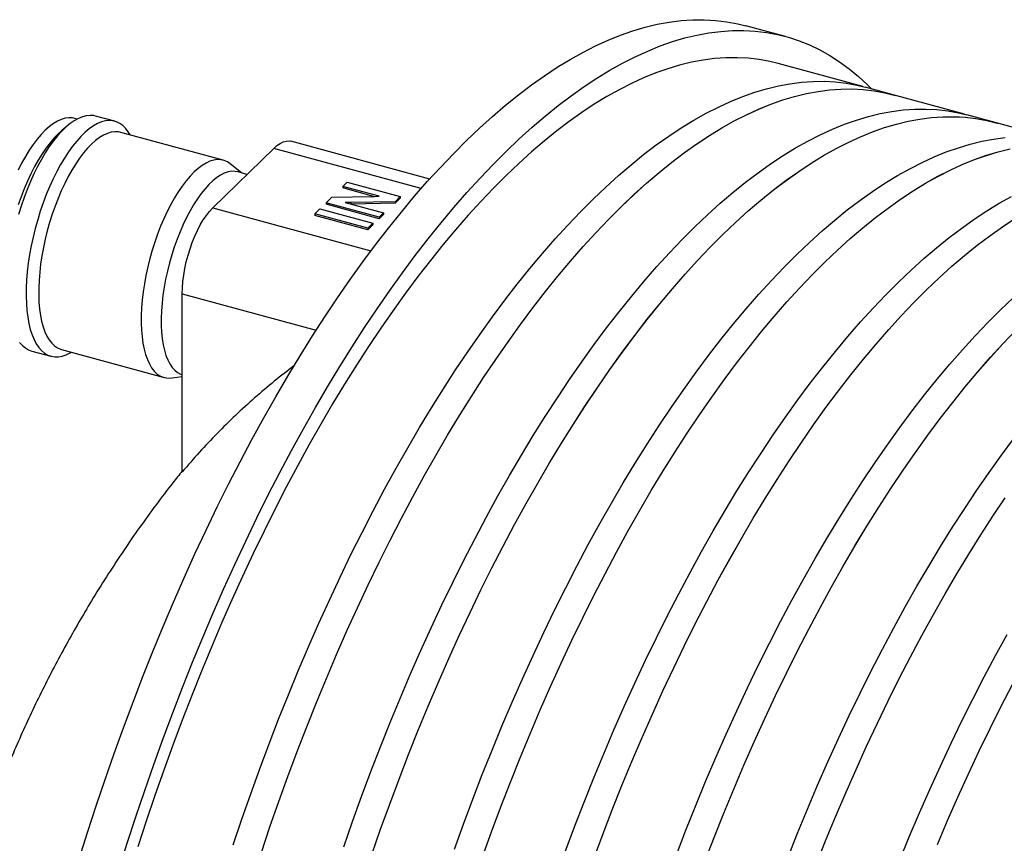
# Paper-space layout 'ingl.k tootmisjoonis' of a CAD drawing. Units: millimetres. Extents: x 0 to 420, y 0 to 339.
# Drawn here: x 67 to 89, y 66 to 84 of the extents above; entities that cross this region are included whole.
import ezdxf

# ---------------------------------------------------------------- set-up
doc = ezdxf.new("R2010")
doc.units = ezdxf.units.MM

psp = doc.layouts.new('ingl.k tootmisjoonis')

# ---------------------------------------------------------------- linework, layer by layer
at = {"color": 7, "linetype": 'Continuous', "lineweight": 30}
for p, q in [((83.88685, 83.179), (83.03781, 83.40975)), ((85.53887, 82.10826), (83.7295, 82.60001)), ((86.19182, 81.93121), (85.59042, 82.09466)), ((87.71807, 81.516), (86.19172, 81.93083)), ((68.72922, 81.41406), (68.67703, 81.42825)), ((69.53371, 81.36537), (69.12334, 81.4769)), ((88.37103, 81.33895), (87.76962, 81.5024)), ((89.89728, 80.92373), (88.37092, 81.33857)), ((68.53327, 81.28023), (68.40007, 81.16897)), ((71.85254, 80.53205), (69.65918, 81.12816)), ((76.27181, 80.13031), (73.30285, 80.93721)), ((71.62894, 79.51082), (72.93568, 80.78625)), ((72.24445, 80.2596), (72.00335, 80.4537)), ((72.36033, 80.22468), (72.17431, 80.28073)), ((74.41352, 79.97258), (74.5051, 80.06197)), ((75.19107, 79.76126), (74.41352, 79.97258)), ((74.41352, 79.97258), (74.41352, 79.93829)), ((75.07261, 79.75917), (74.41352, 79.93829)), ((74.5051, 80.06197), (75.64111, 79.75323)), ((74.05551, 79.62315), (74.17948, 79.74416)), ((74.17948, 79.74416), (75.05368, 79.75883)), ((75.64111, 79.75323), (75.52975, 79.64454)), ((75.64111, 79.71894), (75.52975, 79.61025)), ((75.64111, 79.75323), (75.64111, 79.71894)), ((73.81406, 79.38749), (73.9223, 79.49313)), ((73.9223, 79.49313), (75.0583, 79.18439)), ((75.19152, 79.31441), (74.05551, 79.62315)), ((74.05551, 79.62315), (74.05551, 79.58887)), ((75.19152, 79.28012), (74.05551, 79.58887)), ((74.46339, 79.62658), (75.2831, 79.4038)), ((74.58555, 79.59432), (74.58228, 79.59427)), ((75.52975, 79.64454), (74.58555, 79.6286)), ((74.58555, 79.6286), (74.58555, 79.59432)), ((75.52975, 79.61025), (74.58555, 79.59432)), ((75.52975, 79.64454), (75.52975, 79.61025)), ((74.95007, 79.07875), (73.81406, 79.38749)), ((73.81406, 79.38749), (73.81406, 79.35321)), ((74.95007, 79.04446), (73.81406, 79.35321)), ((75.2831, 79.4038), (75.19152, 79.31441)), ((75.2831, 79.36951), (75.19152, 79.28012)), ((75.19152, 79.31441), (75.19152, 79.28012)), ((75.2831, 79.4038), (75.2831, 79.36951)), ((75.0583, 79.18439), (74.95007, 79.07875)), ((75.0583, 79.1501), (74.95007, 79.04446)), ((74.95007, 79.07875), (74.95007, 79.04446)), ((75.0583, 79.18439), (75.0583, 79.1501)), ((70.97556, 73.86465), (70.97556, 77.67308)), ((67.75746, 76.4512), (68.16783, 76.33967)), ((68.39612, 76.48074), (70.58947, 75.88463)), ((70.7592, 75.87587), (70.97556, 75.90792))]:
    psp.add_line(p, q, dxfattribs=at)
at = {"color": 8, "linetype": 'Continuous', "lineweight": 30}
for p, q in [((76.09264, 79.92826), (72.93568, 80.78625)), ((71.62894, 79.51082), (75.01323, 78.59104)), ((74.51443, 79.62748), (74.51443, 79.61271)), ((70.97556, 77.67308), (73.83978, 76.89464))]:
    psp.add_line(p, q, dxfattribs=at)
at = {"color": 7, "linetype": 'Continuous', "lineweight": 30, "flags": 128}
for points in [[(68.77327, 65.58524), (68.95137, 66.15421), (69.13505, 66.71991), (69.32419, 67.28195), (69.51866, 67.83995), (69.71832, 68.39351), (69.92304, 68.94226), (70.13268, 69.48582), (70.34709, 70.02381), (70.56612, 70.55587), (70.78962, 71.08162), (71.01744, 71.60072), (71.24942, 72.11278), (71.48541, 72.61748), (71.72523, 73.11445), (71.96873, 73.60336), (72.21574, 74.08386), (72.46608, 74.55563), (72.71958, 75.01834), (72.97608, 75.47168), (73.23538, 75.91533), (73.49732, 76.34898), (73.76172, 76.77234), (74.02838, 77.18511), (74.29713, 77.58702), (74.56778, 77.97778), (74.84015, 78.35712), (75.11405, 78.72478), (75.38929, 79.08052), (75.66567, 79.42408), (75.94302, 79.75523), (76.22113, 80.07373), (76.49982, 80.37938), (76.7789, 80.67196), (77.05817, 80.95126), (77.33743, 81.21711), (77.61651, 81.4693), (77.8952, 81.70767), (78.17331, 81.93206), (78.45066, 82.14231), (78.72705, 82.33827), (79.00228, 82.51982), (79.27618, 82.68682), (79.54855, 82.83915), (79.8192, 82.97673), (80.08795, 83.09944), (80.35462, 83.20721), (80.61901, 83.29997), (80.88095, 83.37764), (81.14026, 83.44017), (81.39675, 83.48752), (81.65025, 83.51967), (81.9006, 83.53658), (82.1476, 83.53824), (82.3911, 83.52466), (82.63092, 83.49584), (82.86691, 83.45181), (83.03781, 83.40975)], [(69.62231, 65.35449), (69.80041, 65.92346), (69.98409, 66.48916), (70.17323, 67.0512), (70.3677, 67.60919), (70.56736, 68.16276), (70.77208, 68.71151), (70.98172, 69.25507), (71.19613, 69.79306), (71.41516, 70.32512), (71.63866, 70.85087), (71.86648, 71.36996), (72.09847, 71.88203), (72.33445, 72.38673), (72.57428, 72.8837), (72.81777, 73.3726), (73.06478, 73.85311), (73.31512, 74.32488), (73.56863, 74.78759), (73.82512, 75.24093), (74.08442, 75.68458), (74.34636, 76.11823), (74.61076, 76.54159), (74.87742, 76.95436), (75.14617, 77.35627), (75.41683, 77.74702), (75.6892, 78.12637), (75.96309, 78.49403), (76.23833, 78.84977), (76.51472, 79.19333), (76.79206, 79.52447), (77.07017, 79.84298), (77.34887, 80.14863), (77.62794, 80.44121), (77.90721, 80.72051), (78.18648, 80.98635), (78.46555, 81.23855), (78.74424, 81.47692), (79.02236, 81.70131), (79.2997, 81.91156), (79.57609, 82.10752), (79.85132, 82.28907), (80.12522, 82.45606), (80.39759, 82.6084), (80.66824, 82.74598), (80.937, 82.86869), (81.20366, 82.97646), (81.46805, 83.06921), (81.72999, 83.14688), (81.9893, 83.20942), (82.24579, 83.25677), (82.4993, 83.28892), (82.74964, 83.30583), (82.99664, 83.30749), (83.24014, 83.29391), (83.47997, 83.26509), (83.71595, 83.22105), (83.94793, 83.16183), (84.17576, 83.08746), (84.39926, 82.998), (84.61829, 82.8935), (84.8327, 82.77404), (85.04233, 82.63971), (85.24705, 82.49058), (85.44672, 82.32677), (85.64118, 82.1484), (85.73483, 82.05541)], [(83.7295, 82.60001), (83.55002, 82.64381), (83.32063, 82.68575), (83.08753, 82.71294), (82.85088, 82.72538), (82.61084, 82.72305), (82.36758, 82.70595), (82.12126, 82.6741), (81.87205, 82.62752), (81.62013, 82.56623), (81.36566, 82.49029), (81.10882, 82.39973), (80.84979, 82.29464), (80.58874, 82.17507), (80.32585, 82.04111), (80.06131, 81.89285), (79.79528, 81.73039), (79.52797, 81.55384), (79.25954, 81.36334), (78.99019, 81.15899), (78.72009, 80.94095), (78.44944, 80.70937), (78.17842, 80.4644), (77.90721, 80.20621), (77.636, 79.93498), (77.36497, 79.6509), (77.09432, 79.35415), (76.82423, 79.04495), (76.55487, 78.7235), (76.28645, 78.39002), (76.01913, 78.04475), (75.75311, 77.68792), (75.48857, 77.31977), (75.22568, 76.94056), (74.96463, 76.55054), (74.7056, 76.14999), (74.44876, 75.73918), (74.19429, 75.31838), (73.94236, 74.8879), (73.69316, 74.44802), (73.44684, 73.99904), (73.20358, 73.54127), (72.96354, 73.07504), (72.72689, 72.60064), (72.49379, 72.11842), (72.2644, 71.6287), (72.03888, 71.13182), (71.81738, 70.62811), (71.60005, 70.11793), (71.38705, 69.60162), (71.17851, 69.07954), (70.97459, 68.55204), (70.77542, 68.01948), (70.58113, 67.48224), (70.39187, 66.94067), (70.20775, 66.39516), (70.02892, 65.84607)], [(72.06843, 65.88952), (72.25255, 66.43505), (72.44181, 66.97662), (72.6361, 67.51388), (72.83528, 68.04644), (73.03921, 68.57395), (73.24775, 69.09604), (73.46075, 69.61236), (73.67808, 70.12255), (73.89959, 70.62627), (74.12511, 71.12316), (74.35451, 71.61289), (74.58761, 72.09512), (74.82427, 72.56952), (75.06431, 73.03577), (75.30757, 73.49354), (75.5539, 73.94253), (75.80311, 74.38241), (76.05504, 74.81291), (76.30951, 75.23371), (76.56635, 75.64453), (76.82539, 76.04509), (77.08645, 76.43511), (77.34934, 76.81433), (77.61389, 77.18248), (77.87991, 77.53932), (78.14723, 77.8846), (78.41567, 78.21808), (78.68502, 78.53954), (78.95512, 78.84875), (79.22578, 79.1455), (79.49681, 79.42959), (79.76802, 79.70083), (80.03924, 79.95902), (80.31027, 80.20399), (80.58092, 80.43558), (80.85103, 80.65362), (81.12038, 80.85797), (81.38881, 81.04848), (81.65613, 81.22503), (81.92216, 81.38749), (82.18671, 81.53575), (82.4496, 81.66972), (82.71066, 81.78929), (82.96969, 81.89439), (83.22654, 81.98494), (83.48101, 82.06089), (83.73294, 82.12217), (83.98215, 82.16876), (84.22847, 82.20061), (84.47174, 82.21771), (84.71178, 82.22004), (84.94844, 82.2076), (85.18154, 82.18041), (85.41093, 82.13847), (85.59042, 82.09466)], [(72.66984, 65.72607), (72.85395, 66.2716), (73.04322, 66.81317), (73.23751, 67.35043), (73.43668, 67.88299), (73.64061, 68.4105), (73.84915, 68.93259), (74.06216, 69.44891), (74.27949, 69.95911), (74.50099, 70.46282), (74.72652, 70.95971), (74.95591, 71.44944), (75.18902, 71.93167), (75.42567, 72.40607), (75.66571, 72.87232), (75.90898, 73.33009), (76.1553, 73.77908), (76.40451, 74.21897), (76.65644, 74.64946), (76.91091, 75.07026), (77.16776, 75.48108), (77.4268, 75.88164), (77.68785, 76.27166), (77.95074, 76.65088), (78.21529, 77.01903), (78.48132, 77.37587), (78.74864, 77.72115), (79.01707, 78.05463), (79.28643, 78.37609), (79.55653, 78.6853), (79.82718, 78.98205), (80.09821, 79.26614), (80.36943, 79.53738), (80.64064, 79.79557), (80.91167, 80.04054), (81.18233, 80.27213), (81.45243, 80.49017), (81.72179, 80.69452), (81.99022, 80.88503), (82.25754, 81.06158), (82.52356, 81.22404), (82.78811, 81.3723), (83.05101, 81.50627), (83.31206, 81.62584), (83.5711, 81.73094), (83.82794, 81.82149), (84.08242, 81.89744), (84.33434, 81.95872), (84.58356, 82.00531), (84.82988, 82.03716), (85.07314, 82.05426), (85.31319, 82.05659), (85.54984, 82.04415), (85.78294, 82.01696), (86.01234, 81.97502), (86.23786, 81.91837), (86.24316, 81.91685)], [(72.66997, 65.72598), (72.85409, 66.27149), (73.04335, 66.81306), (73.23764, 67.3503), (73.43681, 67.88286), (73.64073, 68.41036), (73.84927, 68.93244), (74.06227, 69.44875), (74.2796, 69.95894), (74.5011, 70.46264), (74.72662, 70.95952), (74.95601, 71.44924), (75.18911, 71.93147), (75.42576, 72.40586), (75.6658, 72.8721), (75.90906, 73.32986), (76.15538, 73.77884), (76.40458, 74.21872), (76.65651, 74.6492), (76.91098, 75.07), (77.16782, 75.48081), (77.42685, 75.88136), (77.6879, 76.27138), (77.95079, 76.65059), (78.21533, 77.01874), (78.48135, 77.37557), (78.74867, 77.72084), (79.01709, 78.05432), (79.28645, 78.37577), (79.55654, 78.68497), (79.82719, 78.98172), (80.09822, 79.2658), (80.36943, 79.53703), (80.64064, 79.79522), (80.91166, 80.04019), (81.18231, 80.27178), (81.45241, 80.48981), (81.72176, 80.69416), (81.99019, 80.88467), (82.2575, 81.06121), (82.52353, 81.22367), (82.78807, 81.37193), (83.05096, 81.50589), (83.31201, 81.62546), (83.57104, 81.73055), (83.82788, 81.82111), (84.08235, 81.89705), (84.33427, 81.95834), (84.58348, 82.00492), (84.8298, 82.03678), (85.07306, 82.05387), (85.3131, 82.0562), (85.54975, 82.04377), (85.78285, 82.01657), (86.01224, 81.97463), (86.19172, 81.93083)], [(74.43175, 65.84279), (74.62102, 66.38436), (74.81531, 66.92161), (75.01449, 67.45418), (75.21841, 67.98169), (75.42695, 68.50378), (75.63996, 69.0201), (75.85729, 69.53029), (76.07879, 70.03401), (76.30432, 70.5309), (76.53371, 71.02063), (76.76682, 71.50286), (77.00347, 71.97726), (77.24351, 72.44351), (77.48678, 72.90128), (77.7331, 73.35026), (77.98231, 73.79015), (78.23424, 74.22065), (78.48872, 74.64145), (78.74556, 75.05227), (79.0046, 75.45283), (79.26565, 75.84285), (79.52854, 76.22207), (79.79309, 76.59022), (80.05912, 76.94706), (80.32644, 77.29234), (80.59487, 77.62582), (80.86423, 77.94728), (81.13433, 78.25649), (81.40499, 78.55324), (81.67602, 78.83733), (81.94723, 79.10856), (82.21845, 79.36676), (82.48947, 79.61173), (82.76013, 79.84332), (83.03023, 80.06136), (83.29959, 80.26571), (83.56802, 80.45622), (83.83534, 80.63277), (84.10137, 80.79523), (84.36592, 80.94349), (84.62881, 81.07745), (84.88986, 81.19703), (85.1489, 81.30212), (85.40574, 81.39268), (85.66022, 81.46862), (85.91215, 81.52991), (86.16136, 81.5765), (86.40768, 81.60835), (86.65095, 81.62545), (86.89099, 81.62778), (87.12764, 81.61534), (87.36075, 81.58814), (87.59014, 81.5462), (87.76962, 81.5024)], [(68.67703, 81.42825), (68.62656, 81.43846), (68.55025, 81.4416), (68.47093, 81.43085), (68.38906, 81.40626), (68.30512, 81.36799), (68.21962, 81.31625), (68.13304, 81.25135), (68.0459, 81.17367), (67.95871, 81.08367), (67.87197, 80.98187), (67.78621, 80.86887), (67.70192, 80.74534), (67.61959, 80.612), (67.53972, 80.46963), (67.46276, 80.31907)], [(69.12334, 81.4769), (69.08255, 81.48582), (69.0046, 81.49167), (68.92356, 81.48371), (68.83989, 81.46199), (68.75404, 81.42662), (68.66647, 81.37781), (68.57767, 81.31581), (68.48812, 81.24097), (68.3983, 81.15369), (68.30872, 81.05445), (68.21986, 80.9438), (68.1322, 80.82233), (68.04622, 80.69072), (67.9624, 80.54967), (67.88119, 80.39997), (67.80303, 80.24242), (67.72836, 80.07789), (67.65757, 79.90727), (67.59106, 79.73151), (67.52918, 79.55155), (67.47229, 79.36838)], [(69.86491, 81.07225), (69.82227, 81.14173), (69.7657, 81.21463), (69.70413, 81.27462), (69.63789, 81.32139), (69.56736, 81.35467), (69.49292, 81.37429), (69.41497, 81.38014), (69.33393, 81.37218), (69.25026, 81.35046), (69.16441, 81.31509), (69.07684, 81.26628), (68.98804, 81.20428), (68.89849, 81.12944), (68.80867, 81.04216), (68.71909, 80.94292), (68.63023, 80.83227), (68.54257, 80.7108), (68.45659, 80.57919), (68.37277, 80.43814), (68.29156, 80.28844), (68.2134, 80.13089), (68.13873, 79.96636), (68.06794, 79.79574), (68.00143, 79.61998), (67.93955, 79.44002), (67.88266, 79.25686), (67.83105, 79.07148), (67.78501, 78.88491), (67.74479, 78.69816), (67.71061, 78.51226), (67.68266, 78.32821), (67.66109, 78.14703), (67.64601, 77.9697), (67.63752, 77.7972), (67.63565, 77.63045), (67.64042, 77.47038), (67.6518, 77.31786), (67.66973, 77.17373), (67.69411, 77.03876), (67.7248, 76.91369), (67.76165, 76.79922), (67.80444, 76.69596), (67.85295, 76.60448), (67.90691, 76.52528), (67.96602, 76.45878), (68.02996, 76.40536), (68.09839, 76.36531), (68.17093, 76.33884), (68.24718, 76.3261), (68.32673, 76.32716), (68.40914, 76.34201), (68.49396, 76.37057), (68.58073, 76.41269), (68.60184, 76.42483)], [(75.03316, 65.67934), (75.22243, 66.22091), (75.41671, 66.75816), (75.61589, 67.29073), (75.81982, 67.81824), (76.02836, 68.34033), (76.24136, 68.85665), (76.45869, 69.36684), (76.6802, 69.87056), (76.90573, 70.36745), (77.13512, 70.85718), (77.36822, 71.33941), (77.60488, 71.81381), (77.84492, 72.28006), (78.08818, 72.73783), (78.33451, 73.18681), (78.58372, 73.6267), (78.83565, 74.0572), (79.09012, 74.478), (79.34696, 74.88882), (79.606, 75.28938), (79.86706, 75.6794), (80.12995, 76.05862), (80.3945, 76.42677), (80.66052, 76.78361), (80.92784, 77.12889), (81.19628, 77.46237), (81.46563, 77.78383), (81.73573, 78.09304), (82.00639, 78.38979), (82.27742, 78.67388), (82.54863, 78.94511), (82.81985, 79.20331), (83.09088, 79.44828), (83.36154, 79.67987), (83.63164, 79.89791), (83.90099, 80.10226), (84.16942, 80.29277), (84.43674, 80.46932), (84.70277, 80.63178), (84.96732, 80.78004), (85.23021, 80.914), (85.49127, 81.03358), (85.75031, 81.13868), (86.00715, 81.22923), (86.26162, 81.30518), (86.51355, 81.36646), (86.76276, 81.41305), (87.00908, 81.4449), (87.25235, 81.462), (87.49239, 81.46433), (87.72905, 81.45189), (87.96215, 81.42469), (88.19154, 81.38276), (88.41707, 81.3261), (88.42237, 81.32458)], [(75.03329, 65.67923), (75.22256, 66.2208), (75.41684, 66.75804), (75.61601, 67.2906), (75.81994, 67.8181), (76.02847, 68.34018), (76.24148, 68.85649), (76.4588, 69.36667), (76.6803, 69.87038), (76.90583, 70.36726), (77.13522, 70.85698), (77.36832, 71.3392), (77.60497, 71.8136), (77.845, 72.27983), (78.08827, 72.7376), (78.33458, 73.18658), (78.58379, 73.62646), (78.83571, 74.05694), (79.09018, 74.47774), (79.34702, 74.88855), (79.60605, 75.2891), (79.8671, 75.67911), (80.12999, 76.05833), (80.39454, 76.42647), (80.66056, 76.78331), (80.92787, 77.12858), (81.1963, 77.46206), (81.46565, 77.78351), (81.73575, 78.09271), (82.0064, 78.38946), (82.27742, 78.67354), (82.54863, 78.94477), (82.81984, 79.20296), (83.09087, 79.44793), (83.36152, 79.67951), (83.63162, 79.89755), (83.90097, 80.1019), (84.1694, 80.2924), (84.43671, 80.46895), (84.70273, 80.63141), (84.96728, 80.77967), (85.23016, 80.91363), (85.49121, 81.0332), (85.75025, 81.13829), (86.00709, 81.22885), (86.26156, 81.30479), (86.51348, 81.36608), (86.76269, 81.41266), (87.009, 81.44451), (87.25227, 81.46161), (87.4923, 81.46394), (87.72895, 81.4515), (87.96205, 81.42431), (88.19144, 81.38237), (88.37092, 81.33857)], [(68.40007, 81.16897), (68.32184, 81.09867), (68.23464, 81.00867), (68.14791, 80.90687), (68.06215, 80.79388), (67.97786, 80.67035), (67.89553, 80.537), (67.81566, 80.39464), (67.7387, 80.24407), (67.66512, 80.0862), (67.59534, 79.92195), (67.52977, 79.75228), (67.46879, 79.57819)], [(69.65918, 81.12816), (69.60938, 81.13823), (69.53407, 81.14134), (69.45579, 81.13072), (69.37499, 81.10646), (69.29216, 81.06869), (69.20777, 81.01763), (69.12233, 80.95358), (69.03633, 80.87692), (68.95028, 80.7881), (68.86469, 80.68763), (68.78005, 80.57612), (68.69686, 80.45421), (68.61562, 80.32261), (68.53679, 80.18211), (68.46085, 80.03353), (68.38823, 79.87773), (68.31936, 79.71563), (68.25465, 79.54818), (68.19447, 79.37637), (68.13919, 79.20121), (68.08912, 79.02371), (68.04455, 78.84493), (68.00576, 78.66592), (67.97296, 78.48771), (67.94635, 78.31136), (67.92609, 78.13791), (67.91229, 77.96837), (67.90504, 77.80373), (67.90437, 77.64497), (67.9103, 77.49301), (67.92278, 77.34875), (67.94175, 77.21303), (67.96709, 77.08665), (67.99866, 76.97035), (68.03626, 76.86481), (68.07968, 76.77066), (68.12866, 76.68844), (68.18292, 76.61864), (68.24214, 76.56166), (68.30596, 76.51785), (68.37402, 76.48746), (68.39612, 76.48074)], [(72.93568, 80.78625), (73.00398, 80.84633), (73.07153, 80.89261), (73.13759, 80.92458), (73.20143, 80.94188), (73.26237, 80.94433), (73.30285, 80.93721)], [(76.80023, 65.7921), (76.99452, 66.32935), (77.19369, 66.86192), (77.39762, 67.38943), (77.60616, 67.91152), (77.81917, 68.42784), (78.0365, 68.93803), (78.258, 69.44175), (78.48353, 69.93864), (78.71292, 70.42837), (78.94602, 70.9106), (79.18268, 71.385), (79.42272, 71.85124), (79.66599, 72.30902), (79.91231, 72.758), (80.16152, 73.19789), (80.41345, 73.62838), (80.66792, 74.04918), (80.92477, 74.46001), (81.1838, 74.86056), (81.44486, 75.25059), (81.70775, 75.6298), (81.9723, 75.99796), (82.23833, 76.3548), (82.50565, 76.70008), (82.77408, 77.03356), (83.04344, 77.35501), (83.31354, 77.66422), (83.58419, 77.96098), (83.85522, 78.24507), (84.12644, 78.5163), (84.39765, 78.7745), (84.66868, 79.01947), (84.93934, 79.25106), (85.20944, 79.4691), (85.4788, 79.67345), (85.74723, 79.86396), (86.01455, 80.04051), (86.28057, 80.20297), (86.54512, 80.35123), (86.80802, 80.48519), (87.06907, 80.60476), (87.32811, 80.70986), (87.58495, 80.80042), (87.83942, 80.87636), (88.09135, 80.93765), (88.34056, 80.98424), (88.58689, 81.01609)], [(77.40163, 65.62865), (77.59592, 66.1659), (77.7951, 66.69847), (77.99902, 67.22598), (78.20756, 67.74807), (78.42057, 68.26439), (78.6379, 68.77458), (78.85941, 69.2783), (79.08493, 69.77519), (79.31433, 70.26492), (79.54743, 70.74715), (79.78408, 71.22155), (80.02413, 71.6878), (80.26739, 72.14557), (80.51371, 72.59455), (80.76293, 73.03444), (81.01485, 73.46494), (81.26933, 73.88574), (81.52617, 74.29656), (81.78521, 74.69712), (82.04626, 75.08714), (82.30915, 75.46636), (82.5737, 75.83451), (82.83973, 76.19135), (83.10705, 76.53663), (83.37548, 76.87011), (83.64484, 77.19157), (83.91494, 77.50078), (84.1856, 77.79753), (84.45663, 78.08162), (84.72784, 78.35285), (84.99906, 78.61105), (85.27008, 78.85602), (85.54074, 79.08761), (85.81084, 79.30565), (86.0802, 79.51), (86.34863, 79.70051), (86.61595, 79.87706), (86.88198, 80.03952), (87.14653, 80.18778), (87.40942, 80.32174), (87.67047, 80.44132), (87.92951, 80.54641), (88.18636, 80.63697), (88.44083, 80.71291), (88.69276, 80.7742)], [(77.40176, 65.62854), (77.59605, 66.16578), (77.79522, 66.69833), (77.99914, 67.22583), (78.20768, 67.74792), (78.42068, 68.26423), (78.63801, 68.77441), (78.85951, 69.27812), (79.08503, 69.775), (79.31442, 70.26472), (79.54752, 70.74694), (79.78417, 71.22133), (80.02421, 71.68757), (80.26747, 72.14534), (80.51379, 72.59431), (80.763, 73.0342), (81.01492, 73.46468), (81.26939, 73.88547), (81.52623, 74.29629), (81.78526, 74.69684), (82.04631, 75.08685), (82.3092, 75.46606), (82.57374, 75.83421), (82.83976, 76.19105), (83.10708, 76.53632), (83.37551, 76.86979), (83.64486, 77.19124), (83.91495, 77.50045), (84.18561, 77.79719), (84.45663, 78.08128), (84.72784, 78.35251), (84.99905, 78.6107), (85.27007, 78.85567), (85.54073, 79.08725), (85.81082, 79.30529), (86.08018, 79.50963), (86.3486, 79.70014), (86.61592, 79.87669), (86.88194, 80.03914), (87.14648, 80.1874), (87.40937, 80.32136), (87.67042, 80.44093), (87.92945, 80.54603), (88.18629, 80.63658), (88.44076, 80.71253), (88.69269, 80.77382)], [(72.00335, 80.4537), (71.94269, 80.49494), (71.87463, 80.52533), (71.80274, 80.54213), (71.72743, 80.54523), (71.64914, 80.53462), (71.56835, 80.51035), (71.48551, 80.47258), (71.40113, 80.42152), (71.31569, 80.35747), (71.22969, 80.28081), (71.14364, 80.19199), (71.05804, 80.09153), (70.97341, 79.98001), (70.89022, 79.8581), (70.80898, 79.72651), (70.73015, 79.586), (70.6542, 79.43742), (70.58158, 79.28162), (70.51272, 79.11952), (70.448, 78.95208), (70.38783, 78.78027), (70.33254, 78.6051), (70.28247, 78.42761), (70.23791, 78.24883), (70.19912, 78.06981), (70.16632, 77.8916), (70.13971, 77.71526), (70.11945, 77.5418), (70.10565, 77.37226), (70.0984, 77.20763), (70.09773, 77.04886), (70.10366, 76.89691), (70.11614, 76.75264), (70.13511, 76.61692), (70.16045, 76.49054), (70.19201, 76.37424), (70.22962, 76.26871), (70.27304, 76.17455), (70.32202, 76.09233), (70.37628, 76.02253), (70.43549, 75.96556), (70.49932, 75.92174), (70.56738, 75.89135), (70.63928, 75.87455), (70.71459, 75.87145), (70.7592, 75.87587)], [(72.17431, 80.28073), (72.10608, 80.2943), (72.03244, 80.2947), (71.95591, 80.28129), (71.87697, 80.25418), (71.79611, 80.21352), (71.71386, 80.15958), (71.63073, 80.09269), (71.54724, 80.01328), (71.46393, 79.92186), (71.38132, 79.81899), (71.29993, 79.70533), (71.22028, 79.5816), (71.14287, 79.44858), (71.06819, 79.3071), (70.99672, 79.15808), (70.92889, 79.00244), (70.86516, 78.84117), (70.80591, 78.6753), (70.75152, 78.50586), (70.70233, 78.33394), (70.65866, 78.16061), (70.62078, 77.98698), (70.58894, 77.81414), (70.56332, 77.64318), (70.5441, 77.47519), (70.5314, 77.31123), (70.5253, 77.15233), (70.52583, 76.9995), (70.53299, 76.8537), (70.54673, 76.71586), (70.56698, 76.58685), (70.5936, 76.46748), (70.62642, 76.35851), (70.66524, 76.26063), (70.70981, 76.17445), (70.75985, 76.10053), (70.81503, 76.03932), (70.87503, 75.99122), (70.93944, 75.95653), (70.97556, 75.94356)], [(79.17372, 65.73709), (79.3729, 66.26965), (79.57683, 66.79716), (79.78536, 67.31926), (79.99837, 67.83558), (80.2157, 68.34577), (80.43721, 68.84948), (80.66273, 69.34638), (80.89213, 69.83611), (81.12523, 70.31834), (81.36188, 70.79274), (81.60193, 71.25898), (81.84519, 71.71676), (82.09152, 72.16574), (82.34073, 72.60563), (82.59266, 73.03612), (82.84713, 73.45692), (83.10397, 73.86774), (83.36301, 74.2683), (83.62406, 74.65832), (83.88696, 75.03754), (84.15151, 75.4057), (84.41753, 75.76254), (84.68485, 76.10782), (84.95328, 76.4413), (85.22264, 76.76275), (85.49274, 77.07196), (85.7634, 77.36871), (86.03443, 77.65281), (86.30564, 77.92404), (86.57686, 78.18223), (86.84789, 78.42721), (87.11854, 78.6588), (87.38864, 78.87684), (87.658, 79.08118), (87.92643, 79.2717), (88.19375, 79.44824), (88.45978, 79.6107), (88.72433, 79.75897)], [(70.97556, 77.67308), (70.97914, 77.80201), (70.98984, 77.93651), (71.00754, 78.07512), (71.03205, 78.21631), (71.0631, 78.35853), (71.10035, 78.50023), (71.14338, 78.63986), (71.19174, 78.77588), (71.24489, 78.9068), (71.30225, 79.03119), (71.36318, 79.14769), (71.42703, 79.25503), (71.49309, 79.35201), (71.56064, 79.43759), (71.62894, 79.51082)], [(79.77513, 65.57364), (79.9743, 66.10621), (80.17823, 66.63372), (80.38677, 67.15581), (80.59978, 67.67213), (80.81711, 68.18232), (81.03861, 68.68604), (81.26414, 69.18293), (81.49353, 69.67266), (81.72663, 70.15489), (81.96329, 70.62929), (82.20333, 71.09553), (82.4466, 71.55331), (82.69292, 72.00229), (82.94213, 72.44218), (83.19406, 72.87267), (83.44853, 73.29347), (83.70538, 73.70429), (83.96441, 74.10485), (84.22547, 74.49488), (84.48836, 74.87409), (84.75291, 75.24225), (85.01894, 75.59909), (85.28626, 75.94437), (85.55469, 76.27785), (85.82405, 76.5993), (86.09415, 76.90851), (86.3648, 77.20527), (86.63583, 77.48936), (86.90705, 77.76059), (87.17826, 78.01878), (87.44929, 78.26376), (87.71995, 78.49535), (87.99005, 78.71339), (88.25941, 78.91774), (88.52784, 79.10825), (88.79516, 79.2848)], [(79.77525, 65.57352), (79.97443, 66.10607), (80.17835, 66.63357), (80.38689, 67.15566), (80.59989, 67.67197), (80.81722, 68.18215), (81.03872, 68.68586), (81.26424, 69.18274), (81.49363, 69.67246), (81.72673, 70.15468), (81.96338, 70.62907), (82.20342, 71.09531), (82.44668, 71.55308), (82.693, 72.00205), (82.9422, 72.44193), (83.19413, 72.87242), (83.4486, 73.29321), (83.70543, 73.70403), (83.96447, 74.10458), (84.22552, 74.49459), (84.4884, 74.8738), (84.75295, 75.24195), (85.01897, 75.59878), (85.28629, 75.94406), (85.55471, 76.27753), (85.82407, 76.59898), (86.09416, 76.90819), (86.36481, 77.20493), (86.63584, 77.48902), (86.90705, 77.76025), (87.17826, 78.01844), (87.44928, 78.26341), (87.71993, 78.49499), (87.99003, 78.71303), (88.25938, 78.91737), (88.52781, 79.10788), (88.79512, 79.28442)], [(81.5521, 65.67739), (81.75603, 66.2049), (81.96457, 66.727), (82.17758, 67.24332), (82.39491, 67.75351), (82.61641, 68.25722), (82.84194, 68.75411), (83.07133, 69.24384), (83.30444, 69.72607), (83.54109, 70.20047), (83.78113, 70.66672), (84.0244, 71.12449), (84.27072, 71.57348), (84.51993, 72.01337), (84.77186, 72.44386), (85.02633, 72.86466), (85.28318, 73.27548), (85.54222, 73.67604), (85.80327, 74.06606), (86.06616, 74.44528), (86.33071, 74.81344), (86.59674, 75.17028), (86.86406, 75.51555), (87.13249, 75.84904), (87.40185, 76.17049), (87.67195, 76.4797), (87.94261, 76.77645), (88.21363, 77.06054), (88.48485, 77.33178), (88.75606, 77.58997)], [(82.15351, 65.51394), (82.35744, 66.04145), (82.56598, 66.56355), (82.77898, 67.07987), (82.99631, 67.59006), (83.21782, 68.09377), (83.44334, 68.59067), (83.67274, 69.0804), (83.90584, 69.56263), (84.1425, 70.03703), (84.38254, 70.50327), (84.6258, 70.96105), (84.87213, 71.41003), (85.12134, 71.84992), (85.37327, 72.28041), (85.62774, 72.70121), (85.88458, 73.11203), (86.14362, 73.51259), (86.40467, 73.90261), (86.66757, 74.28183), (86.93212, 74.64999), (87.19814, 75.00683), (87.46546, 75.35211), (87.73389, 75.68559), (88.00325, 76.00704), (88.27335, 76.31625), (88.54401, 76.613), (88.81504, 76.8971)], [(82.15363, 65.51381), (82.35756, 66.04131), (82.56609, 66.5634), (82.7791, 67.07971), (82.99642, 67.58989), (83.21792, 68.09359), (83.44345, 68.59048), (83.67284, 69.0802), (83.90593, 69.56242), (84.14258, 70.03681), (84.38262, 70.50305), (84.62588, 70.96081), (84.8722, 71.40979), (85.12141, 71.84967), (85.37333, 72.28016), (85.6278, 72.70095), (85.88464, 73.11176), (86.14367, 73.51231), (86.40472, 73.90233), (86.66761, 74.28154), (86.93216, 74.64969), (87.19818, 75.00652), (87.46549, 75.3518), (87.73392, 75.68527), (88.00327, 76.00672), (88.27337, 76.31592), (88.54402, 76.61267), (88.81504, 76.89676)], [(67.49654, 76.6368), (67.55565, 76.57031), (67.61959, 76.51689), (67.68802, 76.47684), (67.75746, 76.4512)], [(83.93524, 65.61264), (84.14378, 66.13473), (84.35679, 66.65105), (84.57412, 67.16125), (84.79562, 67.66496), (85.02115, 68.16185), (85.25054, 68.65158), (85.48364, 69.13381), (85.7203, 69.60821), (85.96034, 70.07446), (86.20361, 70.53223), (86.44993, 70.98122), (86.69914, 71.42111), (86.95107, 71.8516), (87.20554, 72.2724), (87.46238, 72.68322), (87.72142, 73.08378), (87.98248, 73.4738), (88.24537, 73.85302), (88.50992, 74.22117), (88.77595, 74.57801)], [(84.53664, 65.44919), (84.74518, 65.97129), (84.95819, 66.48761), (85.17552, 66.9978), (85.39702, 67.50151), (85.62255, 67.9984), (85.85194, 68.48813), (86.08505, 68.97036), (86.3217, 69.44476), (86.56174, 69.91101), (86.80501, 70.36878), (87.05133, 70.81777), (87.30054, 71.25766), (87.55247, 71.68815), (87.80695, 72.10895), (88.06379, 72.51977), (88.32283, 72.92033), (88.58388, 73.31035)], [(84.53676, 65.44905), (84.7453, 65.97113), (84.9583, 66.48744), (85.17563, 66.99763), (85.39713, 67.50133), (85.62265, 67.99822), (85.85204, 68.48794), (86.08514, 68.97016), (86.32179, 69.44455), (86.56183, 69.91079), (86.80509, 70.36855), (87.05141, 70.81753), (87.30062, 71.25741), (87.55254, 71.6879), (87.80701, 72.10869), (88.06385, 72.5195), (88.32288, 72.92005), (88.58393, 73.31007)], [(86.32298, 65.54247), (86.53599, 66.05879), (86.75332, 66.56899), (86.97483, 67.0727), (87.20035, 67.56959), (87.42975, 68.05932), (87.66285, 68.54155), (87.8995, 69.01595), (88.13955, 69.4822), (88.38281, 69.93997), (88.62913, 70.38896)], [(87.1374, 65.89534), (87.35473, 66.40554), (87.57623, 66.90925), (87.80176, 67.40614), (88.03115, 67.89587), (88.26425, 68.3781), (88.50091, 68.8525), (88.74095, 69.31875)], [(87.13751, 65.89518), (87.35484, 66.40537), (87.57634, 66.90907), (87.80186, 67.40595), (88.03125, 67.89567), (88.26435, 68.3779), (88.501, 68.85229), (88.74103, 69.31853)]]:
    psp.add_lwpolyline(points, dxfattribs=at)
at = {"color": 7, "linetype": 'Continuous', "lineweight": 30}
for points, knots in [([(75.05368, 79.75883), (75.07933, 79.75929), (75.12512, 79.76012), (75.17092, 79.76091), (75.19107, 79.76126)], [0, 0, 0, 0, 0.5599938, 1, 1, 1, 1]), ([(74.51443, 79.62748), (74.5049, 79.62734), (74.48788, 79.62708), (74.47087, 79.62673), (74.46339, 79.62658)], [0, 0, 0, 0, 0.559998967, 1, 1, 1, 1]), ([(74.58555, 79.6286), (74.57227, 79.6284), (74.54856, 79.62804), (74.52486, 79.62765), (74.51443, 79.62748)], [0, 0, 0, 0, 0.55999988, 1, 1, 1, 1]), ([(73.37445, 76.14147), (73.23052, 76.02982), (72.94114, 75.80533), (72.52292, 75.44879), (72.11504, 75.07657), (71.72083, 74.68825), (71.33892, 74.28556), (71.09674, 74.00503), (70.97556, 73.86465)], [0, 0, 0, 0, 0.16459272, 0.33092344, 0.4973825, 0.66474709, 0.83224242, 1, 1, 1, 1]), ([(70.97556, 73.88561), (70.90856, 73.80207), (70.71758, 73.56395), (70.41375, 73.16158), (70.06299, 72.67873), (69.72232, 72.18547), (69.39115, 71.68208), (69.08133, 71.18666), (68.79232, 70.70125), (68.52366, 70.22802), (68.26507, 69.74977), (68.01672, 69.26689), (67.7788, 68.77985), (67.55151, 68.28923), (67.33514, 67.79591), (67.13014, 67.30127), (66.93729, 66.8079), (66.75837, 66.32172), (66.59771, 65.85749), (66.46619, 65.4541), (66.35494, 65.09479), (66.25219, 64.74843), (66.18443, 64.50337), (66.14835, 64.3729)], [0, 0, 0, 0, 0.029907717, 0.085245032, 0.140788954, 0.196574757, 0.252646035, 0.309057489, 0.359748396, 0.410408564, 0.461022861, 0.511575987, 0.562045388, 0.6123964, 0.662572833, 0.712477056, 0.761922879, 0.810505444, 0.857148709, 0.899107503, 0.928995058, 0.962195506, 1, 1, 1, 1])]:
    psp.add_open_spline(points, degree=3, knots=knots, dxfattribs=at)

doc.saveas('drawing.dxf')
